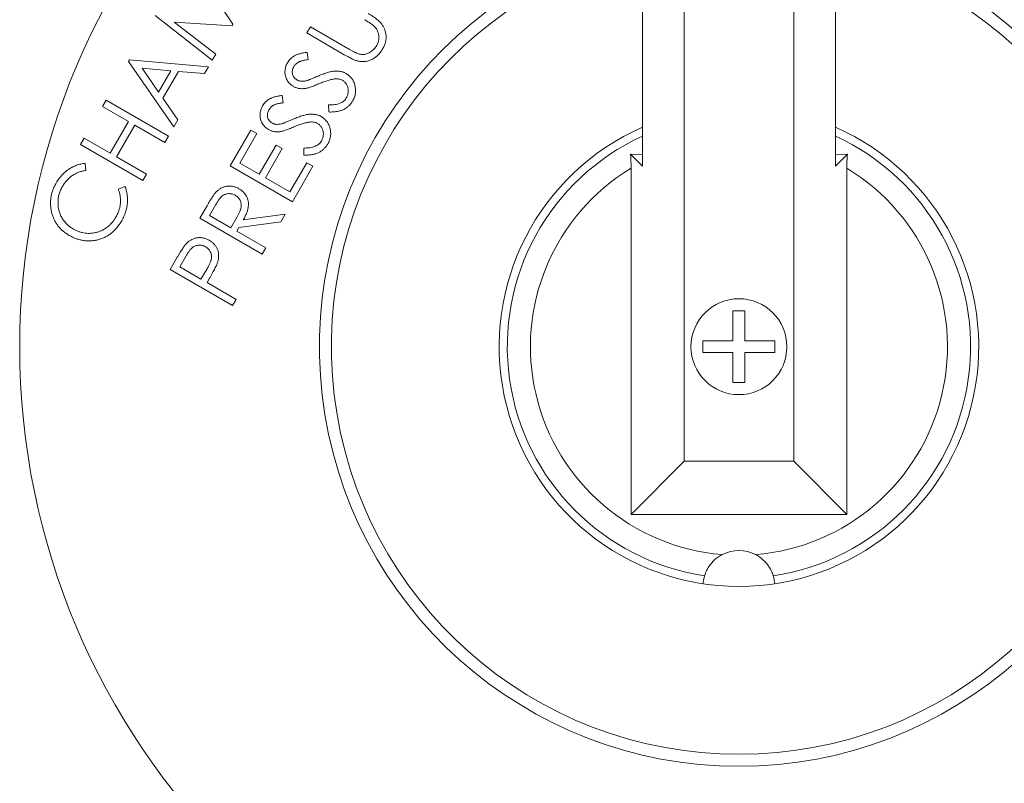
# Model space of a CAD drawing. Units: millimetres. Extents: x -269 to -60, y 259 to 415.
# Drawn here: x -141 to -140, y 356 to 357 of the extents above; entities that cross this region are included whole.
import ezdxf

# ---------------------------------------------------------------- set-up
doc = ezdxf.new("R2010")
doc.units = ezdxf.units.MM

msp = doc.modelspace()

# ---------------------------------------------------------------- linework, layer by layer
at = {"color": 7, "linetype": 'Continuous', "lineweight": 20}
for p, q in [((-140.3173, 357.8445), (-140.3173, 357.1652)), ((-139.9745, 357.1652), (-139.9745, 357.8445)), ((-140.2431, 357.7703), (-140.2431, 356.6411)), ((-140.0487, 356.6411), (-140.0487, 357.7703)), ((-141.1012, 357.5022), (-141.0447, 357.4174)), ((-141.0816, 357.3536), (-141.1831, 357.4332)), ((-141.0463, 357.4146), (-141.1489, 357.421)), ((-141.1489, 357.421), (-141.0754, 357.3643)), ((-141.0447, 357.4174), (-141.0463, 357.4146)), ((-140.9136, 357.402), (-140.9072, 357.413)), ((-140.8469, 357.3634), (-140.9136, 357.402)), ((-140.9072, 357.413), (-140.8405, 357.3744)), ((-141.0754, 357.3643), (-141.0816, 357.3536)), ((-140.913, 357.3675), (-140.9114, 357.3546)), ((-141.2302, 357.3515), (-141.2287, 357.3542)), ((-141.1498, 357.2354), (-141.2302, 357.3515)), ((-141.2287, 357.3542), (-141.0883, 357.3419)), ((-141.206, 357.3393), (-141.1769, 357.2971)), ((-141.1551, 357.335), (-141.206, 357.3393)), ((-141.1769, 357.2971), (-141.1551, 357.335)), ((-141.1416, 357.3337), (-141.1691, 357.286)), ((-141.0951, 357.33), (-141.1416, 357.3337)), ((-141.0883, 357.3419), (-141.0951, 357.33)), ((-141.2765, 357.2713), (-141.2701, 357.2824)), ((-141.2701, 357.2824), (-141.1595, 357.2185)), ((-141.1691, 357.286), (-141.1427, 357.2477)), ((-140.9573, 357.2909), (-140.9556, 357.278)), ((-141.2302, 357.2445), (-141.2765, 357.2713)), ((-140.8747, 357.2616), (-140.8749, 357.2742)), ((-141.2626, 357.1882), (-141.2302, 357.2445)), ((-141.1427, 357.2477), (-141.1498, 357.2354)), ((-141.2193, 357.2382), (-141.2518, 357.182)), ((-141.166, 357.2074), (-141.2193, 357.2382)), ((-141.0497, 357.1662), (-141.0131, 357.2295)), ((-141.0131, 357.2295), (-141.0022, 357.2232)), ((-141.3154, 357.2039), (-141.309, 357.215)), ((-141.309, 357.215), (-141.2626, 357.1882)), ((-141.1595, 357.2185), (-141.166, 357.2074)), ((-141.0022, 357.2232), (-141.0324, 357.1709)), ((-141.2049, 357.14), (-141.3154, 357.2039)), ((-140.9979, 357.1509), (-140.9679, 357.2028)), ((-140.9571, 357.1966), (-140.987, 357.1447)), ((-140.9679, 357.2028), (-140.9571, 357.1966)), ((-140.9189, 357.185), (-140.9191, 357.1976)), ((-141.2518, 357.182), (-141.1984, 357.1512)), ((-140.3173, 357.1652), (-140.3385, 357.1864)), ((-140.3173, 357.186), (-140.3385, 357.1864)), ((-139.9745, 357.1652), (-139.9533, 357.1864)), ((-139.9533, 357.1864), (-139.9745, 357.1859)), ((-141.3074, 357.1703), (-141.3058, 357.1578)), ((-140.9391, 357.1023), (-141.0497, 357.1662)), ((-141.0324, 357.1709), (-140.9979, 357.1509)), ((-140.9437, 357.1196), (-140.9137, 357.1715)), ((-140.9028, 357.1652), (-140.9391, 357.1023)), ((-140.9137, 357.1715), (-140.9028, 357.1652)), ((-140.3376, 357.1617), (-140.3376, 356.5466)), ((-139.9543, 356.5466), (-139.9543, 357.1617)), ((-141.1984, 357.1512), (-141.2049, 357.14)), ((-140.987, 357.1447), (-140.9437, 357.1196)), ((-141.2483, 357.1246), (-141.2366, 357.1294)), ((-141.1035, 357.0731), (-141.0908, 357.0951)), ((-141.075, 357.0973), (-141.0863, 357.0779)), ((-140.9929, 357.0092), (-141.1035, 357.0731)), ((-141.0863, 357.0779), (-141.0487, 357.0561)), ((-141.0487, 357.0561), (-141.0375, 357.0751)), ((-141.0264, 357.0699), (-140.952, 357.0799)), ((-140.952, 357.0799), (-140.9599, 357.0663)), ((-141.0343, 357.0562), (-141.0379, 357.0499)), ((-141.0379, 357.0499), (-140.9865, 357.0202)), ((-140.9599, 357.0663), (-141.0343, 357.0562)), ((-140.9865, 357.0202), (-140.9929, 357.0092)), ((-141.1563, 356.9816), (-141.1436, 357.0036)), ((-141.1279, 357.006), (-141.1391, 356.9865)), ((-141.0457, 356.9177), (-141.1563, 356.9816)), ((-141.1391, 356.9865), (-141.1015, 356.9647)), ((-141.1015, 356.9647), (-141.0905, 356.9833)), ((-141.0862, 356.9664), (-141.0907, 356.9585)), ((-141.0907, 356.9585), (-141.0393, 356.9288)), ((-141.0393, 356.9288), (-141.0457, 356.9177)), ((-140.1353, 356.9086), (-140.1566, 356.9086)), ((-140.1566, 356.9086), (-140.1566, 356.8554)), ((-140.1353, 356.8554), (-140.1353, 356.9086)), ((-140.1566, 356.8554), (-140.2098, 356.8554)), ((-140.2098, 356.8554), (-140.2098, 356.8341)), ((-140.0821, 356.8554), (-140.1353, 356.8554)), ((-140.0821, 356.8341), (-140.0821, 356.8554)), ((-140.2098, 356.8341), (-140.1566, 356.8341)), ((-140.1566, 356.8341), (-140.1566, 356.7809)), ((-140.1353, 356.8341), (-140.0821, 356.8341)), ((-140.1353, 356.7809), (-140.1353, 356.8341)), ((-140.1566, 356.7809), (-140.1353, 356.7809)), ((-140.2431, 356.6411), (-140.3376, 356.5466)), ((-140.2431, 356.6411), (-140.0487, 356.6411)), ((-140.0487, 356.6411), (-139.9543, 356.5466)), ((-140.3376, 356.5466), (-139.9543, 356.5466))]:
    msp.add_line(p, q, dxfattribs=at)
for radius in [1.2776, 0.0852]:
    msp.add_circle((-140.1459, 356.8447), radius, dxfattribs=at)
for centre, radius, start, end in [((-140.1459, 356.8447), 0.7453, 103.2966, 76.7034), ((-140.1459, 356.8447), 0.724, 103.6951, 76.3048), ((-140.1459, 356.8447), 0.4259, 113.7336, 66.2664), ((-140.1459, 356.8447), 0.4115, 114.616, 261.473), ((-140.1459, 356.8447), 0.4115, 278.527, 65.384), ((-140.1459, 356.8447), 0.3704, 121.1602, 265.4357), ((-140.1459, 356.8447), 0.3704, 274.5643, 58.8398), ((-140.1459, 356.4189), 0.0639, 62.5239, 117.4761)]:
    msp.add_arc(centre, radius, start, end, dxfattribs=at)
for points, knots in [([(-140.8046, 357.4366), (-140.8034, 357.4359), (-140.801, 357.4345), (-140.7976, 357.4324), (-140.7945, 357.4303), (-140.7916, 357.4282), (-140.789, 357.4261), (-140.7865, 357.4241), (-140.7843, 357.422), (-140.7823, 357.4199), (-140.7805, 357.4178), (-140.7789, 357.4155), (-140.7774, 357.4131), (-140.7762, 357.4106), (-140.7751, 357.4079), (-140.7743, 357.4051), (-140.7735, 357.4022), (-140.773, 357.3991), (-140.7727, 357.396), (-140.7727, 357.3928), (-140.773, 357.3897), (-140.7735, 357.3866), (-140.7743, 357.3834), (-140.7754, 357.3803), (-140.7768, 357.3772), (-140.7779, 357.3752), (-140.7784, 357.3742)], [0, 0, 0, 0, 0.0540914, 0.1059135, 0.1549539, 0.2011613, 0.2451772, 0.2869225, 0.3261863, 0.3630891, 0.3989212, 0.4346979, 0.4710625, 0.5073297, 0.5446063, 0.5828713, 0.6222081, 0.6626402, 0.7037133, 0.7442613, 0.7852752, 0.8260907, 0.8679259, 0.910604, 0.9545069, 1, 1, 1, 1]), ([(-140.7943, 357.4145), (-140.7946, 357.4148), (-140.7954, 357.4155), (-140.7968, 357.4165), (-140.7984, 357.4177), (-140.8003, 357.4191), (-140.8025, 357.4205), (-140.8051, 357.4221), (-140.8079, 357.4238), (-140.8099, 357.425), (-140.811, 357.4256)], [0, 0, 0, 0, 0.070457, 0.155733, 0.257034, 0.373465, 0.506158, 0.65451, 0.819917, 1, 1, 1, 1]), ([(-140.7893, 357.3797), (-140.7888, 357.3806), (-140.7878, 357.3824), (-140.7867, 357.3854), (-140.786, 357.3884), (-140.7855, 357.3915), (-140.7854, 357.3947), (-140.7856, 357.3978), (-140.7862, 357.4008), (-140.7871, 357.4037), (-140.7884, 357.4066), (-140.79, 357.4093), (-140.792, 357.412), (-140.7935, 357.4136), (-140.7943, 357.4145)], [0, 0, 0, 0, 0.0828008, 0.165126, 0.2473929, 0.3307186, 0.4138962, 0.4958797, 0.5764476, 0.6572248, 0.7392083, 0.8231073, 0.9095973, 1, 1, 1, 1]), ([(-140.9479, 357.349), (-140.9471, 357.3502), (-140.9455, 357.3527), (-140.9426, 357.3561), (-140.9393, 357.359), (-140.9362, 357.3611), (-140.9335, 357.3625), (-140.9312, 357.3635), (-140.9287, 357.3644), (-140.926, 357.3652), (-140.9231, 357.366), (-140.9199, 357.3666), (-140.9165, 357.3671), (-140.9142, 357.3674), (-140.913, 357.3675)], [0, 0, 0, 0, 0.1083587, 0.2144705, 0.3209907, 0.4288336, 0.4852474, 0.5456028, 0.6102393, 0.6790141, 0.7520784, 0.8299185, 0.9123257, 1, 1, 1, 1]), ([(-140.8405, 357.3744), (-140.8395, 357.3739), (-140.8378, 357.3728), (-140.8352, 357.3714), (-140.8329, 357.3701), (-140.8309, 357.369), (-140.8291, 357.3681), (-140.8276, 357.3674), (-140.8264, 357.3667), (-140.8257, 357.3665), (-140.8254, 357.3663)], [0, 0, 0, 0, 0.1913284, 0.3624733, 0.5162128, 0.6505223, 0.7654152, 0.8622465, 0.9403821, 1, 1, 1, 1]), ([(-140.8254, 357.3663), (-140.8243, 357.3659), (-140.822, 357.365), (-140.8187, 357.3642), (-140.8154, 357.3637), (-140.8123, 357.3638), (-140.8091, 357.3642), (-140.8059, 357.3653), (-140.8027, 357.3668), (-140.7995, 357.3688), (-140.7964, 357.3711), (-140.7937, 357.3738), (-140.7913, 357.3766), (-140.79, 357.3787), (-140.7893, 357.3797)], [0, 0, 0, 0, 0.087046, 0.167997, 0.244873, 0.318642, 0.392701, 0.470907, 0.554777, 0.645212, 0.737487, 0.826871, 0.913968, 1, 1, 1, 1]), ([(-140.7784, 357.3742), (-140.7791, 357.3731), (-140.7804, 357.371), (-140.7825, 357.368), (-140.7848, 357.3652), (-140.7872, 357.3627), (-140.7897, 357.3604), (-140.7923, 357.3583), (-140.7951, 357.3565), (-140.7981, 357.3549), (-140.801, 357.3536), (-140.804, 357.3525), (-140.8071, 357.3518), (-140.8101, 357.3512), (-140.8132, 357.351), (-140.8162, 357.351), (-140.8193, 357.3513), (-140.8213, 357.3517), (-140.8224, 357.352)], [0, 0, 0, 0, 0.071719, 0.141145, 0.208875, 0.274261, 0.339014, 0.402133, 0.46509, 0.527894, 0.58986, 0.64986, 0.708317, 0.766717, 0.824513, 0.882113, 0.940479, 1, 1, 1, 1]), ([(-140.9374, 357.3072), (-140.9386, 357.3079), (-140.9409, 357.3093), (-140.9439, 357.312), (-140.9465, 357.3149), (-140.9487, 357.3182), (-140.9504, 357.3217), (-140.9516, 357.3254), (-140.9523, 357.3293), (-140.9525, 357.3334), (-140.9521, 357.3374), (-140.9512, 357.3414), (-140.9499, 357.3453), (-140.9486, 357.3478), (-140.9479, 357.349)], [0, 0, 0, 0, 0.084897, 0.167527, 0.248607, 0.330403, 0.412067, 0.492705, 0.574272, 0.658466, 0.743436, 0.827912, 0.913104, 1, 1, 1, 1]), ([(-140.9114, 357.3546), (-140.9123, 357.3544), (-140.9142, 357.3542), (-140.9168, 357.3538), (-140.9193, 357.3533), (-140.9215, 357.3528), (-140.9236, 357.3522), (-140.9254, 357.3516), (-140.927, 357.3509), (-140.9289, 357.35), (-140.9309, 357.3487), (-140.9331, 357.3468), (-140.935, 357.3446), (-140.9361, 357.343), (-140.9366, 357.3421)], [0, 0, 0, 0, 0.0986598, 0.1906669, 0.2752536, 0.3531942, 0.4256349, 0.4910705, 0.5497696, 0.6032641, 0.7030418, 0.8008675, 0.8992643, 1, 1, 1, 1]), ([(-140.8224, 357.352), (-140.8231, 357.3521), (-140.8245, 357.3525), (-140.8269, 357.3533), (-140.8295, 357.3544), (-140.8324, 357.3557), (-140.8356, 357.3573), (-140.8391, 357.3591), (-140.8429, 357.3611), (-140.8455, 357.3626), (-140.8469, 357.3634)], [0, 0, 0, 0, 0.078329, 0.169981, 0.27464, 0.392542, 0.523852, 0.668688, 0.827515, 1, 1, 1, 1]), ([(-140.9366, 357.3421), (-140.9372, 357.341), (-140.9383, 357.3389), (-140.9392, 357.3355), (-140.9395, 357.3321), (-140.939, 357.3288), (-140.9379, 357.3257), (-140.9363, 357.323), (-140.9341, 357.3206), (-140.9322, 357.3194), (-140.9313, 357.3188)], [0, 0, 0, 0, 0.138111, 0.267462, 0.392419, 0.517318, 0.640138, 0.757558, 0.876266, 1, 1, 1, 1]), ([(-140.8936, 357.3254), (-140.8921, 357.3261), (-140.8891, 357.3274), (-140.8847, 357.329), (-140.8806, 357.3305), (-140.8767, 357.3318), (-140.873, 357.3327), (-140.8696, 357.3335), (-140.8664, 357.334), (-140.8634, 357.3343), (-140.8606, 357.3343), (-140.8579, 357.3342), (-140.8553, 357.3339), (-140.8528, 357.3335), (-140.8503, 357.3329), (-140.848, 357.3321), (-140.8458, 357.3312), (-140.8444, 357.3304), (-140.8437, 357.33)], [0, 0, 0, 0, 0.09598, 0.186021, 0.269919, 0.34869, 0.421374, 0.488723, 0.550423, 0.607617, 0.66117, 0.713278, 0.763186, 0.81253, 0.860187, 0.907411, 0.953853, 1, 1, 1, 1]), ([(-140.8437, 357.33), (-140.8427, 357.3294), (-140.8408, 357.3282), (-140.8382, 357.3261), (-140.8358, 357.3238), (-140.8337, 357.3212), (-140.8319, 357.3185), (-140.8303, 357.3154), (-140.829, 357.3122), (-140.828, 357.3088), (-140.8273, 357.3053), (-140.8269, 357.3017), (-140.8269, 357.2983), (-140.8272, 357.2948), (-140.8278, 357.2914), (-140.8289, 357.288), (-140.8302, 357.2847), (-140.8314, 357.2825), (-140.832, 357.2814)], [0, 0, 0, 0, 0.061463, 0.12159, 0.181325, 0.240666, 0.300329, 0.361027, 0.423775, 0.488772, 0.554227, 0.617847, 0.680168, 0.742272, 0.80483, 0.868501, 0.933307, 1, 1, 1, 1]), ([(-140.9313, 357.3188), (-140.9307, 357.3185), (-140.9295, 357.3178), (-140.9276, 357.3171), (-140.9255, 357.3166), (-140.9234, 357.3162), (-140.9211, 357.3162), (-140.9186, 357.3164), (-140.9158, 357.3168), (-140.9139, 357.3173), (-140.9129, 357.3175)], [0, 0, 0, 0, 0.109175, 0.217143, 0.327388, 0.438027, 0.556778, 0.690629, 0.836745, 1, 1, 1, 1]), ([(-140.8921, 357.3117), (-140.8936, 357.3111), (-140.8964, 357.3099), (-140.9005, 357.3083), (-140.9041, 357.3069), (-140.9074, 357.3057), (-140.9104, 357.3048), (-140.913, 357.3041), (-140.9152, 357.3035), (-140.9165, 357.3033), (-140.9171, 357.3032)], [0, 0, 0, 0, 0.181054, 0.345405, 0.494001, 0.626331, 0.743975, 0.844313, 0.929625, 1, 1, 1, 1]), ([(-140.9129, 357.3175), (-140.9126, 357.3176), (-140.9118, 357.3179), (-140.9103, 357.3185), (-140.9085, 357.3191), (-140.9063, 357.32), (-140.9037, 357.3211), (-140.9007, 357.3224), (-140.8973, 357.3239), (-140.8949, 357.3249), (-140.8936, 357.3254)], [0, 0, 0, 0, 0.051601, 0.124977, 0.21817, 0.333221, 0.469026, 0.624648, 0.802175, 1, 1, 1, 1]), ([(-140.8634, 357.3204), (-140.8643, 357.3203), (-140.8662, 357.3201), (-140.8692, 357.3195), (-140.8724, 357.3188), (-140.8759, 357.3178), (-140.8796, 357.3166), (-140.8835, 357.3151), (-140.8878, 357.3136), (-140.8906, 357.3123), (-140.8921, 357.3117)], [0, 0, 0, 0, 0.090829, 0.191246, 0.300578, 0.420909, 0.550548, 0.689629, 0.839843, 1, 1, 1, 1]), ([(-140.8503, 357.3179), (-140.8513, 357.3184), (-140.8532, 357.3194), (-140.8564, 357.3202), (-140.8599, 357.3206), (-140.8622, 357.3205), (-140.8634, 357.3204)], [0, 0, 0, 0, 0.236131, 0.478073, 0.73129, 1, 1, 1, 1]), ([(-140.8434, 357.2866), (-140.8429, 357.2875), (-140.8419, 357.2894), (-140.8408, 357.2923), (-140.8401, 357.2954), (-140.8398, 357.2985), (-140.8399, 357.3016), (-140.8404, 357.3046), (-140.8412, 357.3074), (-140.8425, 357.31), (-140.8441, 357.3124), (-140.8459, 357.3145), (-140.848, 357.3164), (-140.8496, 357.3174), (-140.8503, 357.3179)], [0, 0, 0, 0, 0.089154, 0.176705, 0.263353, 0.351975, 0.439487, 0.522958, 0.604836, 0.685983, 0.766339, 0.844121, 0.921836, 1, 1, 1, 1]), ([(-140.9171, 357.3032), (-140.9181, 357.3032), (-140.9199, 357.303), (-140.9226, 357.303), (-140.9252, 357.3031), (-140.9278, 357.3035), (-140.9303, 357.3041), (-140.9328, 357.3049), (-140.9352, 357.3059), (-140.9367, 357.3067), (-140.9374, 357.3072)], [0, 0, 0, 0, 0.131839, 0.260795, 0.386384, 0.509396, 0.631854, 0.753803, 0.876484, 1, 1, 1, 1]), ([(-140.9921, 357.2724), (-140.9913, 357.2736), (-140.9898, 357.2761), (-140.9869, 357.2795), (-140.9835, 357.2824), (-140.9804, 357.2845), (-140.9777, 357.2859), (-140.9754, 357.2869), (-140.9729, 357.2878), (-140.9702, 357.2886), (-140.9673, 357.2894), (-140.9641, 357.29), (-140.9608, 357.2905), (-140.9584, 357.2908), (-140.9573, 357.2909)], [0, 0, 0, 0, 0.108359, 0.214471, 0.320991, 0.428834, 0.485247, 0.545603, 0.610239, 0.679014, 0.752078, 0.829918, 0.912326, 1, 1, 1, 1]), ([(-140.9556, 357.278), (-140.9566, 357.2778), (-140.9584, 357.2776), (-140.9611, 357.2772), (-140.9635, 357.2767), (-140.9658, 357.2762), (-140.9678, 357.2756), (-140.9696, 357.275), (-140.9712, 357.2743), (-140.9731, 357.2734), (-140.9751, 357.2721), (-140.9773, 357.2702), (-140.9793, 357.268), (-140.9803, 357.2664), (-140.9808, 357.2655)], [0, 0, 0, 0, 0.09866, 0.190667, 0.275254, 0.353194, 0.425635, 0.491071, 0.54977, 0.603264, 0.703042, 0.800867, 0.899264, 1, 1, 1, 1]), ([(-140.8749, 357.2742), (-140.873, 357.2742), (-140.8693, 357.2742), (-140.864, 357.2747), (-140.8593, 357.2755), (-140.855, 357.2769), (-140.8513, 357.2786), (-140.8481, 357.2808), (-140.8454, 357.2834), (-140.844, 357.2855), (-140.8434, 357.2866)], [0, 0, 0, 0, 0.161253, 0.309454, 0.444281, 0.568129, 0.683072, 0.790699, 0.89556, 1, 1, 1, 1]), ([(-140.832, 357.2814), (-140.8325, 357.2806), (-140.8335, 357.279), (-140.8351, 357.2767), (-140.8369, 357.2746), (-140.8389, 357.2726), (-140.8409, 357.2708), (-140.8431, 357.2691), (-140.8455, 357.2676), (-140.8479, 357.2662), (-140.8506, 357.265), (-140.8534, 357.264), (-140.8565, 357.2632), (-140.8597, 357.2625), (-140.8632, 357.262), (-140.8668, 357.2617), (-140.8707, 357.2615), (-140.8733, 357.2615), (-140.8747, 357.2616)], [0, 0, 0, 0, 0.057557, 0.114695, 0.170578, 0.2259, 0.280951, 0.336434, 0.392252, 0.448691, 0.50675, 0.566991, 0.630549, 0.697269, 0.767, 0.840903, 0.918166, 1, 1, 1, 1]), ([(-140.9817, 357.2306), (-140.9828, 357.2313), (-140.9851, 357.2327), (-140.9881, 357.2354), (-140.9907, 357.2383), (-140.9929, 357.2416), (-140.9946, 357.2451), (-140.9958, 357.2488), (-140.9965, 357.2527), (-140.9967, 357.2568), (-140.9963, 357.2608), (-140.9954, 357.2648), (-140.9941, 357.2687), (-140.9928, 357.2712), (-140.9921, 357.2724)], [0, 0, 0, 0, 0.084897, 0.167527, 0.248607, 0.330403, 0.412067, 0.492705, 0.574272, 0.658466, 0.743436, 0.827912, 0.913104, 1, 1, 1, 1]), ([(-140.9808, 357.2655), (-140.9814, 357.2644), (-140.9825, 357.2623), (-140.9834, 357.2589), (-140.9837, 357.2555), (-140.9832, 357.2522), (-140.9821, 357.2491), (-140.9805, 357.2464), (-140.9783, 357.244), (-140.9765, 357.2428), (-140.9756, 357.2422)], [0, 0, 0, 0, 0.138111, 0.267462, 0.392419, 0.517318, 0.640138, 0.757558, 0.876266, 1, 1, 1, 1]), ([(-140.9756, 357.2422), (-140.9749, 357.2419), (-140.9737, 357.2412), (-140.9718, 357.2405), (-140.9698, 357.24), (-140.9676, 357.2396), (-140.9653, 357.2396), (-140.9628, 357.2398), (-140.9601, 357.2402), (-140.9582, 357.2407), (-140.9571, 357.2409)], [0, 0, 0, 0, 0.109175, 0.217143, 0.327388, 0.438027, 0.556778, 0.690629, 0.836745, 1, 1, 1, 1]), ([(-140.9571, 357.2409), (-140.9568, 357.241), (-140.956, 357.2413), (-140.9546, 357.2419), (-140.9527, 357.2425), (-140.9505, 357.2434), (-140.9479, 357.2445), (-140.9449, 357.2458), (-140.9415, 357.2473), (-140.9391, 357.2483), (-140.9379, 357.2488)], [0, 0, 0, 0, 0.051601, 0.124977, 0.21817, 0.333221, 0.469026, 0.624648, 0.802175, 1, 1, 1, 1]), ([(-140.9379, 357.2488), (-140.9363, 357.2495), (-140.9334, 357.2508), (-140.929, 357.2524), (-140.9248, 357.2539), (-140.9209, 357.2552), (-140.9173, 357.2561), (-140.9138, 357.2569), (-140.9107, 357.2574), (-140.9077, 357.2577), (-140.9048, 357.2577), (-140.9021, 357.2576), (-140.8995, 357.2573), (-140.897, 357.2569), (-140.8946, 357.2563), (-140.8922, 357.2555), (-140.89, 357.2546), (-140.8886, 357.2538), (-140.8879, 357.2534)], [0, 0, 0, 0, 0.09598, 0.186021, 0.269919, 0.34869, 0.421374, 0.488723, 0.550423, 0.607617, 0.66117, 0.713278, 0.763186, 0.81253, 0.860187, 0.907411, 0.953853, 1, 1, 1, 1]), ([(-140.9077, 357.2438), (-140.9086, 357.2437), (-140.9105, 357.2435), (-140.9134, 357.2429), (-140.9166, 357.2422), (-140.9201, 357.2412), (-140.9238, 357.24), (-140.9278, 357.2385), (-140.932, 357.237), (-140.9349, 357.2357), (-140.9363, 357.2351)], [0, 0, 0, 0, 0.090829, 0.191246, 0.300578, 0.420909, 0.550548, 0.689629, 0.839843, 1, 1, 1, 1]), ([(-140.8946, 357.2413), (-140.8955, 357.2418), (-140.8974, 357.2428), (-140.9006, 357.2436), (-140.9041, 357.244), (-140.9064, 357.2439), (-140.9077, 357.2438)], [0, 0, 0, 0, 0.236131, 0.478073, 0.73129, 1, 1, 1, 1]), ([(-140.8879, 357.2534), (-140.8869, 357.2528), (-140.885, 357.2516), (-140.8824, 357.2495), (-140.88, 357.2472), (-140.8779, 357.2446), (-140.8761, 357.2419), (-140.8746, 357.2388), (-140.8732, 357.2356), (-140.8722, 357.2322), (-140.8715, 357.2287), (-140.8711, 357.2251), (-140.8711, 357.2217), (-140.8714, 357.2182), (-140.8721, 357.2148), (-140.8731, 357.2114), (-140.8745, 357.2081), (-140.8756, 357.2059), (-140.8762, 357.2048)], [0, 0, 0, 0, 0.061463, 0.12159, 0.181325, 0.240666, 0.300329, 0.361027, 0.423775, 0.488772, 0.554227, 0.617847, 0.680168, 0.742272, 0.80483, 0.868501, 0.933307, 1, 1, 1, 1]), ([(-140.9614, 357.2266), (-140.9623, 357.2266), (-140.9641, 357.2264), (-140.9668, 357.2264), (-140.9695, 357.2265), (-140.972, 357.2269), (-140.9746, 357.2275), (-140.977, 357.2283), (-140.9794, 357.2293), (-140.9809, 357.2301), (-140.9817, 357.2306)], [0, 0, 0, 0, 0.131839, 0.260795, 0.386384, 0.509396, 0.631854, 0.753803, 0.876484, 1, 1, 1, 1]), ([(-140.9363, 357.2351), (-140.9378, 357.2345), (-140.9406, 357.2333), (-140.9447, 357.2317), (-140.9484, 357.2303), (-140.9517, 357.2291), (-140.9546, 357.2282), (-140.9572, 357.2275), (-140.9594, 357.2269), (-140.9608, 357.2267), (-140.9614, 357.2266)], [0, 0, 0, 0, 0.181054, 0.345405, 0.494001, 0.626331, 0.743975, 0.844313, 0.929625, 1, 1, 1, 1]), ([(-140.8876, 357.21), (-140.8871, 357.2109), (-140.8861, 357.2128), (-140.885, 357.2157), (-140.8844, 357.2188), (-140.8841, 357.2219), (-140.8841, 357.225), (-140.8846, 357.228), (-140.8855, 357.2308), (-140.8867, 357.2334), (-140.8883, 357.2358), (-140.8901, 357.2379), (-140.8922, 357.2398), (-140.8938, 357.2408), (-140.8946, 357.2413)], [0, 0, 0, 0, 0.089154, 0.176705, 0.263353, 0.351975, 0.439487, 0.522958, 0.604836, 0.685983, 0.766339, 0.844121, 0.921836, 1, 1, 1, 1]), ([(-140.9191, 357.1976), (-140.9172, 357.1976), (-140.9135, 357.1976), (-140.9083, 357.1981), (-140.9035, 357.1989), (-140.8993, 357.2003), (-140.8955, 357.202), (-140.8923, 357.2042), (-140.8896, 357.2068), (-140.8883, 357.2089), (-140.8876, 357.21)], [0, 0, 0, 0, 0.161253, 0.309454, 0.444281, 0.568129, 0.683072, 0.790699, 0.89556, 1, 1, 1, 1]), ([(-140.8762, 357.2048), (-140.8767, 357.204), (-140.8777, 357.2024), (-140.8794, 357.2001), (-140.8812, 357.198), (-140.8831, 357.196), (-140.8851, 357.1942), (-140.8873, 357.1925), (-140.8897, 357.191), (-140.8921, 357.1896), (-140.8948, 357.1884), (-140.8976, 357.1874), (-140.9007, 357.1866), (-140.9039, 357.1859), (-140.9074, 357.1854), (-140.911, 357.1851), (-140.9149, 357.1849), (-140.9175, 357.1849), (-140.9189, 357.185)], [0, 0, 0, 0, 0.057557, 0.114695, 0.170578, 0.2259, 0.280951, 0.336434, 0.392252, 0.448691, 0.50675, 0.566991, 0.630549, 0.697269, 0.767, 0.840903, 0.918166, 1, 1, 1, 1]), ([(-139.9543, 357.1617), (-139.9543, 357.166), (-139.9542, 357.1702), (-139.9539, 357.1785), (-139.9537, 357.1826), (-139.9533, 357.1864)], [0, 0, 0, 0, 0.5, 0.5, 1, 1, 1, 1]), ([(-141.3587, 357.1354), (-141.3579, 357.1367), (-141.3565, 357.1392), (-141.354, 357.1427), (-141.3514, 357.1461), (-141.3487, 357.1493), (-141.3458, 357.1522), (-141.3428, 357.155), (-141.3397, 357.1576), (-141.3364, 357.1599), (-141.3331, 357.162), (-141.3296, 357.1639), (-141.3261, 357.1655), (-141.3225, 357.167), (-141.3188, 357.1682), (-141.3151, 357.1692), (-141.3113, 357.1699), (-141.3087, 357.1702), (-141.3074, 357.1703)], [0, 0, 0, 0, 0.068369, 0.135703, 0.201315, 0.266023, 0.329421, 0.392311, 0.454882, 0.517177, 0.579027, 0.639745, 0.700084, 0.759893, 0.819601, 0.879442, 0.939188, 1, 1, 1, 1]), ([(-141.3058, 357.1578), (-141.3069, 357.1576), (-141.3091, 357.1573), (-141.3124, 357.1566), (-141.3155, 357.1557), (-141.3186, 357.1546), (-141.3216, 357.1534), (-141.3245, 357.152), (-141.3273, 357.1504), (-141.3301, 357.1487), (-141.3327, 357.1468), (-141.3351, 357.1447), (-141.3375, 357.1425), (-141.3398, 357.1402), (-141.342, 357.1376), (-141.344, 357.135), (-141.3459, 357.1322), (-141.3471, 357.1302), (-141.3477, 357.1292)], [0, 0, 0, 0, 0.06452, 0.127661, 0.19032, 0.251989, 0.313489, 0.374395, 0.435801, 0.497045, 0.558328, 0.619784, 0.681384, 0.743633, 0.806403, 0.86953, 0.934274, 1, 1, 1, 1]), ([(-141.3357, 357.0425), (-141.3377, 357.0437), (-141.3415, 357.0461), (-141.3468, 357.0502), (-141.3515, 357.0547), (-141.3557, 357.0596), (-141.3594, 357.0649), (-141.3624, 357.0706), (-141.3649, 357.0767), (-141.3669, 357.0831), (-141.3682, 357.0897), (-141.3689, 357.0964), (-141.3689, 357.103), (-141.3682, 357.1096), (-141.3669, 357.1161), (-141.3648, 357.1226), (-141.3621, 357.1291), (-141.3599, 357.1333), (-141.3587, 357.1354)], [0, 0, 0, 0, 0.06421, 0.126521, 0.187531, 0.247359, 0.307174, 0.367528, 0.428979, 0.492117, 0.555462, 0.617833, 0.679413, 0.740831, 0.803237, 0.866745, 0.932159, 1, 1, 1, 1]), ([(-141.3477, 357.1292), (-141.3483, 357.1281), (-141.3495, 357.1259), (-141.3511, 357.1225), (-141.3524, 357.1191), (-141.3535, 357.1156), (-141.3544, 357.112), (-141.355, 357.1084), (-141.3554, 357.1048), (-141.3555, 357.1011), (-141.3555, 357.0974), (-141.3552, 357.0938), (-141.3547, 357.0902), (-141.3539, 357.0867), (-141.3529, 357.0834), (-141.3517, 357.0801), (-141.3502, 357.0768), (-141.3486, 357.0737), (-141.3467, 357.0707), (-141.3446, 357.0678), (-141.3423, 357.0651), (-141.3399, 357.0625), (-141.3372, 357.06), (-141.3343, 357.0577), (-141.3313, 357.0555), (-141.3291, 357.0543), (-141.328, 357.0536)], [0, 0, 0, 0, 0.043341, 0.086293, 0.128486, 0.170636, 0.212287, 0.254322, 0.296529, 0.33913, 0.381409, 0.423241, 0.464173, 0.504769, 0.54509, 0.585494, 0.625701, 0.666538, 0.707424, 0.748236, 0.788865, 0.829769, 0.871316, 0.913492, 0.95625, 1, 1, 1, 1]), ([(-141.2525, 357.0752), (-141.2515, 357.0771), (-141.2494, 357.0809), (-141.2471, 357.0869), (-141.2455, 357.093), (-141.2446, 357.0991), (-141.2445, 357.1054), (-141.245, 357.1117), (-141.2462, 357.1182), (-141.2476, 357.1224), (-141.2483, 357.1246)], [0, 0, 0, 0, 0.128504, 0.252855, 0.374305, 0.495504, 0.61697, 0.740304, 0.867514, 1, 1, 1, 1]), ([(-141.2366, 357.1294), (-141.2361, 357.1282), (-141.2352, 357.1259), (-141.2341, 357.1222), (-141.2333, 357.1185), (-141.2326, 357.1148), (-141.2322, 357.111), (-141.2319, 357.1072), (-141.232, 357.1033), (-141.2322, 357.0994), (-141.2327, 357.0955), (-141.2334, 357.0916), (-141.2343, 357.0877), (-141.2354, 357.0838), (-141.2369, 357.0799), (-141.2385, 357.0761), (-141.2403, 357.0722), (-141.2417, 357.0697), (-141.2424, 357.0684)], [0, 0, 0, 0, 0.060594, 0.120416, 0.180073, 0.239866, 0.299887, 0.360074, 0.420958, 0.482352, 0.544467, 0.606712, 0.669694, 0.73361, 0.798406, 0.864004, 0.931265, 1, 1, 1, 1]), ([(-141.0749, 357.1192), (-141.0742, 357.1199), (-141.0729, 357.1212), (-141.0707, 357.123), (-141.0685, 357.1247), (-141.0662, 357.1261), (-141.0638, 357.1273), (-141.0612, 357.1283), (-141.0586, 357.1291), (-141.0559, 357.1297), (-141.0532, 357.13), (-141.0505, 357.1301), (-141.0477, 357.1299), (-141.045, 357.1295), (-141.0423, 357.1288), (-141.0395, 357.1279), (-141.0368, 357.1267), (-141.0351, 357.1258), (-141.0342, 357.1253)], [0, 0, 0, 0, 0.064787, 0.127333, 0.189181, 0.24958, 0.309762, 0.370161, 0.431044, 0.492597, 0.554391, 0.615688, 0.676485, 0.738438, 0.801076, 0.865181, 0.93135, 1, 1, 1, 1]), ([(-141.0342, 357.1253), (-141.0327, 357.1244), (-141.0299, 357.1226), (-141.0262, 357.1194), (-141.0232, 357.1158), (-141.0207, 357.1119), (-141.0188, 357.1077), (-141.0176, 357.1032), (-141.0171, 357.0985), (-141.0173, 357.0945), (-141.0178, 357.0911), (-141.0183, 357.0885), (-141.0192, 357.0857), (-141.0202, 357.0827), (-141.0215, 357.0797), (-141.0229, 357.0765), (-141.0245, 357.0732), (-141.0258, 357.071), (-141.0264, 357.0699)], [0, 0, 0, 0, 0.079588, 0.155763, 0.229406, 0.302315, 0.374562, 0.446606, 0.519852, 0.596387, 0.636627, 0.679495, 0.725214, 0.773705, 0.825499, 0.880258, 0.938393, 1, 1, 1, 1]), ([(-141.0908, 357.0951), (-141.0899, 357.0966), (-141.0883, 357.0994), (-141.0859, 357.1034), (-141.0837, 357.107), (-141.0815, 357.1102), (-141.0797, 357.113), (-141.0779, 357.1154), (-141.0764, 357.1175), (-141.0753, 357.1186), (-141.0749, 357.1192)], [0, 0, 0, 0, 0.176692, 0.338791, 0.485558, 0.617988, 0.735428, 0.838201, 0.925917, 1, 1, 1, 1]), ([(-141.0408, 357.1138), (-141.0417, 357.1143), (-141.0436, 357.1152), (-141.0465, 357.1161), (-141.0496, 357.1166), (-141.0526, 357.1166), (-141.0557, 357.1162), (-141.0586, 357.1154), (-141.0613, 357.1142), (-141.0634, 357.1127), (-141.065, 357.1114), (-141.0662, 357.11), (-141.0676, 357.1085), (-141.069, 357.1068), (-141.0704, 357.1047), (-141.0719, 357.1025), (-141.0735, 357.1), (-141.0745, 357.0982), (-141.075, 357.0973)], [0, 0, 0, 0, 0.072455, 0.143141, 0.213226, 0.284773, 0.355767, 0.424071, 0.492583, 0.561622, 0.598948, 0.640765, 0.687266, 0.739439, 0.796695, 0.859339, 0.927091, 1, 1, 1, 1]), ([(-141.0375, 357.0751), (-141.037, 357.076), (-141.036, 357.0777), (-141.0347, 357.0802), (-141.0335, 357.0826), (-141.0325, 357.0849), (-141.0317, 357.0871), (-141.031, 357.089), (-141.0305, 357.0909), (-141.0301, 357.0931), (-141.0299, 357.0958), (-141.0302, 357.0989), (-141.0309, 357.102), (-141.0321, 357.1048), (-141.0337, 357.1075), (-141.0357, 357.1099), (-141.0381, 357.112), (-141.0399, 357.1132), (-141.0408, 357.1138)], [0, 0, 0, 0, 0.069654, 0.134838, 0.195361, 0.251557, 0.303002, 0.350004, 0.393068, 0.432539, 0.505017, 0.575233, 0.644808, 0.715278, 0.785599, 0.85624, 0.926696, 1, 1, 1, 1]), ([(-141.328, 357.0536), (-141.3263, 357.0527), (-141.323, 357.0509), (-141.3179, 357.0488), (-141.3127, 357.0473), (-141.3075, 357.0463), (-141.3022, 357.0458), (-141.2969, 357.046), (-141.2916, 357.0467), (-141.2862, 357.0479), (-141.281, 357.0496), (-141.2761, 357.0519), (-141.2714, 357.0546), (-141.267, 357.0577), (-141.2629, 357.0614), (-141.2591, 357.0655), (-141.2556, 357.0701), (-141.2536, 357.0735), (-141.2525, 357.0752)], [0, 0, 0, 0, 0.065041, 0.128034, 0.189443, 0.249628, 0.309284, 0.369626, 0.430749, 0.493242, 0.556184, 0.617878, 0.679256, 0.740641, 0.802766, 0.866496, 0.932009, 1, 1, 1, 1]), ([(-141.2424, 357.0684), (-141.2431, 357.0673), (-141.2445, 357.0649), (-141.2468, 357.0616), (-141.2491, 357.0584), (-141.2515, 357.0554), (-141.2541, 357.0526), (-141.2567, 357.05), (-141.2594, 357.0475), (-141.2622, 357.0453), (-141.2651, 357.0432), (-141.2682, 357.0413), (-141.2713, 357.0396), (-141.2745, 357.0381), (-141.2778, 357.0367), (-141.2812, 357.0356), (-141.2846, 357.0346), (-141.287, 357.0341), (-141.2882, 357.0338)], [0, 0, 0, 0, 0.069701, 0.137548, 0.203907, 0.268929, 0.332458, 0.395303, 0.456714, 0.51749, 0.577474, 0.637567, 0.697239, 0.756875, 0.817044, 0.877213, 0.938136, 1, 1, 1, 1]), ([(-141.2882, 357.0338), (-141.2902, 357.0335), (-141.2943, 357.0328), (-141.3003, 357.0326), (-141.3064, 357.0328), (-141.3124, 357.0336), (-141.3183, 357.035), (-141.3242, 357.0369), (-141.3301, 357.0394), (-141.3338, 357.0415), (-141.3357, 357.0425)], [0, 0, 0, 0, 0.124586, 0.247042, 0.368931, 0.490738, 0.613672, 0.739037, 0.867641, 1, 1, 1, 1]), ([(-141.1271, 357.0282), (-141.1265, 357.0289), (-141.1252, 357.0302), (-141.1231, 357.0319), (-141.1209, 357.0334), (-141.1187, 357.0348), (-141.1163, 357.0359), (-141.1138, 357.0369), (-141.1113, 357.0376), (-141.1086, 357.0382), (-141.106, 357.0385), (-141.1032, 357.0386), (-141.1005, 357.0384), (-141.0978, 357.038), (-141.0951, 357.0373), (-141.0923, 357.0364), (-141.0896, 357.0351), (-141.0878, 357.0342), (-141.0869, 357.0337)], [0, 0, 0, 0, 0.062954, 0.124483, 0.185014, 0.245279, 0.30461, 0.364466, 0.424484, 0.485759, 0.547313, 0.609008, 0.670231, 0.732688, 0.796327, 0.862007, 0.929467, 1, 1, 1, 1]), ([(-141.0869, 357.0337), (-141.086, 357.0331), (-141.0843, 357.0321), (-141.0819, 357.0303), (-141.0797, 357.0284), (-141.0777, 357.0264), (-141.0759, 357.0243), (-141.0744, 357.0221), (-141.0731, 357.0197), (-141.0721, 357.0173), (-141.0712, 357.0148), (-141.0706, 357.0121), (-141.0702, 357.0095), (-141.0701, 357.0068), (-141.0702, 357.0041), (-141.0704, 357.0013), (-141.071, 356.9984), (-141.0715, 356.9965), (-141.0718, 356.9955)], [0, 0, 0, 0, 0.070227, 0.136998, 0.201592, 0.264354, 0.325795, 0.385515, 0.445249, 0.505024, 0.564779, 0.624094, 0.683696, 0.743919, 0.805214, 0.867946, 0.933197, 1, 1, 1, 1]), ([(-141.1436, 357.0036), (-141.1427, 357.0052), (-141.141, 357.0081), (-141.1385, 357.0122), (-141.1362, 357.0159), (-141.1341, 357.0191), (-141.1321, 357.022), (-141.1303, 357.0245), (-141.1287, 357.0265), (-141.1276, 357.0277), (-141.1271, 357.0282)], [0, 0, 0, 0, 0.177447, 0.339914, 0.486692, 0.619027, 0.736019, 0.839226, 0.926565, 1, 1, 1, 1]), ([(-141.0935, 357.0223), (-141.0945, 357.0227), (-141.0963, 357.0237), (-141.0993, 357.0247), (-141.1023, 357.0251), (-141.1054, 357.0252), (-141.1085, 357.0248), (-141.1114, 357.024), (-141.1141, 357.0227), (-141.1163, 357.0213), (-141.1179, 357.0199), (-141.1192, 357.0186), (-141.1205, 357.017), (-141.1219, 357.0153), (-141.1233, 357.0133), (-141.1248, 357.0111), (-141.1263, 357.0086), (-141.1274, 357.0069), (-141.1279, 357.006)], [0, 0, 0, 0, 0.072325, 0.143627, 0.214169, 0.286186, 0.357563, 0.42688, 0.495269, 0.565005, 0.602649, 0.644384, 0.691246, 0.742496, 0.799169, 0.861213, 0.92803, 1, 1, 1, 1]), ([(-141.0905, 356.9833), (-141.09, 356.9842), (-141.089, 356.986), (-141.0876, 356.9886), (-141.0864, 356.9911), (-141.0854, 356.9934), (-141.0845, 356.9955), (-141.0838, 356.9975), (-141.0833, 356.9994), (-141.0829, 357.0016), (-141.0826, 357.0043), (-141.0829, 357.0074), (-141.0836, 357.0104), (-141.0849, 357.0133), (-141.0865, 357.016), (-141.0885, 357.0184), (-141.0908, 357.0205), (-141.0926, 357.0217), (-141.0935, 357.0223)], [0, 0, 0, 0, 0.071258, 0.137295, 0.198702, 0.255519, 0.307367, 0.354601, 0.397531, 0.436176, 0.508217, 0.577396, 0.64651, 0.716289, 0.786636, 0.856809, 0.927182, 1, 1, 1, 1]), ([(-141.0718, 356.9955), (-141.072, 356.9948), (-141.0725, 356.993), (-141.0736, 356.9903), (-141.075, 356.9873), (-141.0767, 356.9838), (-141.0787, 356.98), (-141.0809, 356.9758), (-141.0834, 356.9712), (-141.0852, 356.968), (-141.0862, 356.9664)], [0, 0, 0, 0, 0.075208, 0.164702, 0.267988, 0.385255, 0.517598, 0.664009, 0.824564, 1, 1, 1, 1]), ([(-140.1754, 356.4755), (-140.1802, 356.473), (-140.1846, 356.47), (-140.1925, 356.4629), (-140.1959, 356.4589), (-140.2012, 356.4512), (-140.2031, 356.4475), (-140.2058, 356.4415), (-140.2065, 356.4391), (-140.207, 356.4378)], [0, 0, 0, 0, 0.25, 0.25, 0.5, 0.5, 0.75, 0.75, 1, 1, 1, 1]), ([(-140.0849, 356.4378), (-140.0853, 356.4391), (-140.0861, 356.4414), (-140.0887, 356.4475), (-140.0906, 356.4512), (-140.0959, 356.4589), (-140.0993, 356.4628), (-140.1072, 356.4699), (-140.1117, 356.473), (-140.1165, 356.4755)], [0, 0, 0, 0, 0.25, 0.25, 0.5, 0.5, 0.75, 0.75, 1, 1, 1, 1])]:
    msp.add_open_spline(points, degree=3, knots=knots, dxfattribs=at)
for points in [[(-140.3385, 357.1864), (-140.3379, 357.1788), (-140.3376, 357.1703), (-140.3376, 357.1617)], [(-140.2096, 356.4237), (-140.2093, 356.4284), (-140.2084, 356.4332), (-140.207, 356.4378)], [(-140.0849, 356.4378), (-140.0835, 356.4332), (-140.0826, 356.4284), (-140.0822, 356.4237)]]:
    msp.add_open_spline(points, degree=3, dxfattribs=at)

doc.saveas('drawing.dxf')
